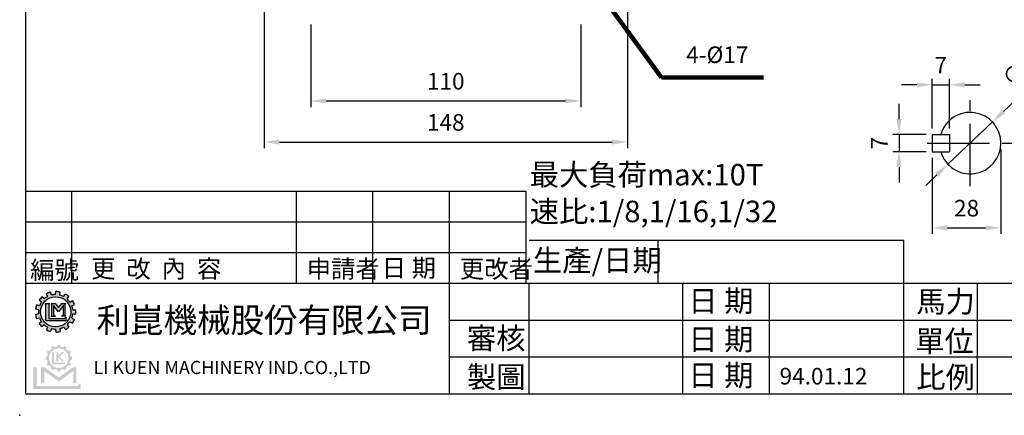
# Model space of a CAD drawing. Extents: x 0 to 670, y 0 to 487.
# Drawn here: x 0 to 401, y 0 to 161 of the extents above; entities that cross this region are included whole.
import ezdxf

# ---------------------------------------------------------------- set-up
doc = ezdxf.new("R2010")
doc.units = 0
doc.header["$LTSCALE"] = 0.8
doc.linetypes.add('CENTER', pattern=[50.8, 31.75, -6.35, 6.35, -6.35])
doc.layers.get('Defpoints').update_dxf_attribs({"linetype": 'CONTINUOUS'})
for name, color, linetype in [('BORDER', 5, 'CONTINUOUS'), ('CENTER', 6, 'CENTER'), ('DIM', 3, 'CONTINUOUS'), ('HACHURE', 1, 'CONTINUOUS'), ('MAIN', 7, 'CONTINUOUS')]:
    doc.layers.add(name, color=color, linetype=linetype)
doc.styles.add('CHINA', font='romanc.shx', dxfattribs={"bigfont": 'china.shx'})
doc.styles.add('CLARK', font='KAIU.TTF')
doc.styles.add('ROMANC', font='romanc')
doc.dimstyles.new('CHINA', dxfattribs={"dimtxt": 2.7, "dimasz": 2.3, "dimexe": 1.5, "dimexo": 1.5, "dimgap": 1.5, "dimtad": 1, "dimdec": 4, "dimlfac": -1, "dimzin": 9, "dimdsep": 46, "dimtxsty": 'CHINA', "dimcen": 0, "dimclrd": 256, "dimclre": 256, "dimclrt": 256, "dimadec": 0, "dimazin": 0, "dimtfac": 1, "dimtdec": 3, "dimtofl": 0, "dimtmove": 0, "dimatfit": 3, "dimfxl": 0, "dimtolj": 1, "dimtzin": 9, "dimarcsym": 0})

# ---------------------------------------------------------------- blocks, each defined once
blk = doc.blocks.new('3-02')
at = {"layer": 'HACHURE'}
for p, q in [((0, 2.81), (0.06, 3.3)), ((0.67, 2.73), (0.73, 3.22)), ((-2.32, 1.6), (-2.68, 1.92)), ((-1.86, 2.11), (-2.23, 2.43)), ((-1.31, 2.49), (-1.48, 2.95)), ((-0.67, 2.73), (-0.85, 3.19)), ((1.31, 2.49), (1.59, 2.89)), ((1.87, 2.1), (2.14, 2.51)), ((2.31, 1.6), (2.75, 1.83)), ((-2.79, 0.34), (-3.27, 0.46)), ((-2.63, 1), (-3.11, 1.12)), ((-1.72, 1.35), (-0.94, 1.35)), ((-1.58, 1.22), (-1.72, 1.35)), ((-1.58, -1.18), (-1.58, 1.22)), ((-0.94, 1.35), (-1.11, 1.21)), ((-1.11, 1.21), (-1.11, -1.06)), ((-0.73, 1.34), (-0.09, 1.34)), ((-0.6, 1.21), (-0.73, 1.34)), ((-0.6, -0.52), (-0.6, 1.21)), ((-0.33, 1.04), (-0.33, -0.48)), ((0.46, 0.02), (-0.33, 1.04)), ((-0.09, 1.34), (0.46, 0.69)), ((0.46, 0.69), (1.02, 1.35)), ((1.26, 1.07), (0.46, 0.02)), ((1.02, 1.35), (1.64, 1.35)), ((1.26, -0.49), (1.26, 1.07)), ((1.64, 1.35), (1.52, 1.21)), ((1.52, 1.21), (1.52, -0.52)), ((2.63, 1), (3.06, 1.22)), ((2.79, 0.34), (3.28, 0.34)), ((-2.79, -0.34), (-3.27, -0.46)), ((-2.63, -1), (-3.11, -1.12)), ((-2.32, -1.6), (-2.68, -1.92)), ((-1.7, -1.24), (-1.58, -1.18)), ((-1.5, -1.46), (-1.7, -1.24)), ((1.66, -1.46), (-1.5, -1.46)), ((-1.11, -1.06), (1.47, -1.06)), ((-0.72, -0.73), (-0.6, -0.52)), ((-0.04, -0.73), (-0.72, -0.73)), ((-0.33, -0.48), (-0.04, -0.73)), ((0.98, -0.72), (1.26, -0.49)), ((1.65, -0.72), (0.98, -0.72)), ((1.47, -1.06), (1.66, -0.87)), ((1.52, -0.52), (1.65, -0.72)), ((1.66, -0.87), (1.66, -1.46)), ((2.31, -1.6), (2.75, -1.83)), ((2.63, -1), (3.06, -1.22)), ((2.79, -0.34), (3.28, -0.34)), ((-1.86, -2.11), (-2.23, -2.43)), ((-1.31, -2.49), (-1.48, -2.95)), ((-0.67, -2.73), (-0.85, -3.19)), ((0, -2.81), (0.06, -3.3)), ((0.67, -2.73), (0.73, -3.22)), ((1.31, -2.49), (1.59, -2.89)), ((1.87, -2.1), (2.14, -2.51))]:
    blk.add_line(p, q, dxfattribs=at)
blk.add_circle((0, 0), 2.46, dxfattribs=at)
for radius, start, end in [(3.3, 77.1684, 88.9855), (3.3, 132.553, 144.3701), (2.81, 117.706, 131.5248), (3.3, 104.8607, 116.6778), (2.81, 90.0137, 103.8325), (2.81, 62.3214, 76.1402), (3.3, 49.4761, 61.2932), (2.81, 34.6291, 48.4479), (3.3, 21.7837, 33.6009), (3.3, 160.2453, 172.0624), (2.81, 173.0906, 186.9094), (2.81, 145.3983, 159.2171), (2.81, 6.9368, 20.7555), (3.3, 354.0914, 5.9086), (3.3, 187.9376, 199.7547), (2.81, 200.7829, 214.6017), (2.81, 311.5521, 325.3709), (2.81, 339.2445, 353.0632), (3.3, 326.3991, 338.2163), (3.3, 215.6299, 227.447), (2.81, 228.4752, 242.294), (3.3, 243.3222, 255.1393), (2.81, 256.1675, 269.9863), (2.81, 283.8598, 297.6786), (3.3, 298.7068, 310.5239), (3.3, 271.0145, 282.8316)]:
    blk.add_arc((0, 0), radius, start, end, dxfattribs=at)
blk = doc.blocks.new('*D22')
at = {"layer": 'Defpoints', "color": 0}
for p in [(118.48, 161.58), (228.48, 161.58), (228.48, 127.94)]:
    blk.add_point(p, dxfattribs=at)
at = {"layer": 'DIM'}
for p, q in [((118.48, 159.08), (118.48, 125.44)), ((228.48, 159.08), (228.48, 125.44)), ((124.73, 127.94), (222.23, 127.94))]:
    blk.add_line(p, q, dxfattribs=at)
for points in [[(124.73, 128.98), (124.73, 126.9), (118.48, 127.94)], [(222.23, 128.98), (222.23, 126.9), (228.48, 127.94)]]:
    blk.add_solid(points, dxfattribs=at)
at = {"layer": 'DIM', "insert": (173.48, 135.07), "char_height": 6.75, "attachment_point": 5, "style": 'CHINA'}
blk.add_mtext('110', dxfattribs=at)
blk = doc.blocks.new('*D23')
at = {"layer": 'Defpoints', "color": 0}
for p in [(99.48, 169.58), (247.48, 169.58), (247.48, 111.21)]:
    blk.add_point(p, dxfattribs=at)
at = {"layer": 'DIM'}
for p, q in [((99.48, 167.08), (99.48, 108.71)), ((247.48, 167.08), (247.48, 108.71)), ((105.73, 111.21), (241.23, 111.21))]:
    blk.add_line(p, q, dxfattribs=at)
for points in [[(105.73, 112.25), (105.73, 110.17), (99.48, 111.21)], [(241.23, 112.25), (241.23, 110.17), (247.48, 111.21)]]:
    blk.add_solid(points, dxfattribs=at)
at = {"layer": 'DIM', "insert": (173.48, 118.33), "char_height": 6.75, "attachment_point": 5, "style": 'CHINA'}
blk.add_mtext('148', dxfattribs=at)
blk = doc.blocks.new('*D29')
at = {"layer": 'Defpoints', "color": 0}
for p in [(371.55, 114.27), (358.04, 107.27), (371.55, 107.27)]:
    blk.add_point(p, dxfattribs=at)
at = {"layer": 'DIM'}
for p, q in [((358.04, 120.52), (358.04, 126.77)), ((369.05, 114.27), (355.54, 114.27)), ((358.04, 114.27), (358.04, 107.27)), ((369.05, 107.27), (355.54, 107.27)), ((358.04, 101.02), (358.04, 94.77))]:
    blk.add_line(p, q, dxfattribs=at)
for points in [[(357, 120.52), (359.08, 120.52), (358.04, 114.27)], [(357, 101.02), (359.08, 101.02), (358.04, 107.27)]]:
    blk.add_solid(points, dxfattribs=at)
at = {"layer": 'DIM', "insert": (350.91, 110.77), "char_height": 6.75, "attachment_point": 5, "rotation": 90, "style": 'CHINA'}
blk.add_mtext('7', dxfattribs=at)
blk = doc.blocks.new('*D30')
at = {"layer": 'Defpoints', "color": 0}
for p in [(378.55, 134.5), (371.55, 114.27), (378.55, 114.27)]:
    blk.add_point(p, dxfattribs=at)
at = {"layer": 'DIM'}
for p, q in [((371.55, 116.77), (371.55, 137)), ((378.55, 116.77), (378.55, 137)), ((365.3, 134.5), (359.05, 134.5)), ((371.55, 134.5), (378.55, 134.5)), ((384.8, 134.5), (391.05, 134.5))]:
    blk.add_line(p, q, dxfattribs=at)
for points in [[(365.3, 135.54), (365.3, 133.45), (371.55, 134.5)], [(384.8, 135.54), (384.8, 133.45), (378.55, 134.5)]]:
    blk.add_solid(points, dxfattribs=at)
at = {"layer": 'DIM', "insert": (375.05, 141.62), "char_height": 6.75, "attachment_point": 5, "style": 'CHINA'}
blk.add_mtext('7', dxfattribs=at)
blk = doc.blocks.new('*D31')
at = {"layer": 'Defpoints', "color": 0}
for p in [(399.55, 110.77), (371.55, 107.27), (399.55, 76.29)]:
    blk.add_point(p, dxfattribs=at)
at = {"layer": 'DIM'}
for p, q in [((399.55, 108.27), (399.55, 73.79)), ((371.55, 104.77), (371.55, 73.79)), ((377.8, 76.29), (393.3, 76.29))]:
    blk.add_line(p, q, dxfattribs=at)
for points in [[(377.8, 77.33), (377.8, 75.25), (371.55, 76.29)], [(393.3, 77.33), (393.3, 75.25), (399.55, 76.29)]]:
    blk.add_solid(points, dxfattribs=at)
at = {"layer": 'DIM', "insert": (385.55, 83.42), "char_height": 6.75, "attachment_point": 5, "style": 'CHINA'}
blk.add_mtext('28', dxfattribs=at)
blk = doc.blocks.new('*D32')
at = {"layer": 'Defpoints', "color": 0}
for p in [(396.12, 119.38), (377.98, 102.17)]:
    blk.add_point(p, dxfattribs=at)
at = {"layer": 'DIM'}
for p, q in [((423.22, 145.09), (400.65, 123.68)), ((377.98, 102.17), (396.12, 119.38)), ((373.45, 97.87), (368.91, 93.57))]:
    blk.add_line(p, q, dxfattribs=at)
for points in [[(399.93, 124.44), (401.37, 122.92), (396.12, 119.38)], [(372.73, 98.62), (374.17, 97.11), (377.98, 102.17)]]:
    blk.add_solid(points, dxfattribs=at)
at = {"layer": 'DIM', "insert": (409.3, 141.71), "char_height": 6.75, "attachment_point": 5, "rotation": 43.4965, "style": 'CHINA'}
blk.add_mtext('∅25', dxfattribs=at)

msp = doc.modelspace()

# ---------------------------------------------------------------- hatches: boundary and pattern name
at = {"layer": 'HACHURE'}
h = msp.add_hatch(color=256, dxfattribs=at)
h.paths.add_polyline_path([(20.4125, 46.0932, 0.06036901), (19.2906, 47.3596), (19.987, 48.3684, 0.05160767), (18.5891, 49.3333), (17.8928, 48.3245, 0.06036901), (16.3109, 48.9244), (16.4586, 50.1412, 0.05160767), (14.7725, 50.346), (14.6247, 49.1291, 0.06036901), (12.9452, 48.9252), (12.5105, 50.0713, 0.05160767), (10.9224, 49.469), (11.357, 48.3229, 0.06036901), (9.9647, 47.3618), (9.0472, 48.1747, 0.05160767), (7.9208, 46.9033), (8.8383, 46.0905, 0.06036901), (8.0521, 44.5924), (6.8619, 44.8857, 0.05160767), (6.4554, 43.2366), (7.6456, 42.9432, 0.06036901), (7.6456, 41.2514), (6.4554, 40.958, 0.05160767), (6.8619, 39.3088), (8.0521, 39.6022, 0.06036901), (8.8383, 38.1041), (7.9208, 37.2913, 0.05160767), (9.0472, 36.0199), (9.9647, 36.8327, 0.06036901), (11.357, 35.8717), (10.9224, 34.7255, 0.05160767), (12.5105, 34.1232), (12.9452, 35.2694, 0.06036901), (14.6247, 35.0654), (14.7725, 33.8486, 0.05160767), (16.4586, 34.0533), (16.3109, 35.2702, 0.06036901), (17.8928, 35.8701), (18.5891, 34.8613, 0.05160767), (19.987, 35.8262), (19.2906, 36.835, 0.06036901), (20.4125, 38.1013), (21.4979, 37.5317, 0.05160767), (22.2873, 39.0357), (21.2019, 39.6053, 0.06036901), (21.6068, 41.248), (22.8326, 41.248, 0.05160767), (22.8326, 42.9465), (21.6068, 42.9465, 0.06036901), (21.2019, 44.5892), (22.2873, 45.1589, 0.05160767), (21.4979, 46.6629)])
h.paths.add_polyline_path([(20.7705, 42.0973, -1), (8.4822, 42.0973, -1)], flags=16)
h.paths.add_polyline_path([(18.7296, 45.4655), (18.4223, 45.1328), (18.4223, 40.7952), (18.7424, 40.2962), (17.0781, 40.2962), (17.7822, 40.872), (17.7822, 44.7618), (15.7722, 42.1515), (13.8005, 44.685), (13.8005, 40.8848), (14.5303, 40.2834), (12.8147, 40.2834), (13.122, 40.7952), (13.122, 45.1328), (12.7891, 45.4527), (14.3895, 45.4527), (15.7722, 43.8277), (17.1805, 45.4655)], flags=0)
h.paths.add_polyline_path([(18.7838, 39.9271), (18.7838, 38.4505), (10.8711, 38.4505), (10.3786, 39.0083), (10.6741, 39.1396), (10.6741, 45.1445), (10.3257, 45.4726), (12.2829, 45.4726), (11.8561, 45.1117), (11.8561, 39.4349), (18.2913, 39.4349)], flags=0)
h = msp.add_hatch(color=256, dxfattribs=at)
edge = h.paths.add_edge_path(flags=16)
edge.add_arc((15.9132, 23.2745), 3.9791, 0, 360)
h.paths.add_polyline_path([(24.796, 10.7293), (24.796, 13.0544), (23.5366, 11.9675), (6.9218, 11.9675), (6.9218, 19.5371), (5.6073, 19.5371), (5.6073, 10.7293)])
edge = h.paths.add_edge_path()
edge.add_arc((15.9132, 23.2745), 4.7749, 37.218586, 52.781414)
edge.add_line((18.8014, 27.0769), (19.122, 27.6322))
edge.add_arc((15.9132, 23.2745), 5.4116, 53.634409, 66.365591)
edge.add_line((18.0827, 28.2322), (17.7622, 27.6769))
edge.add_arc((15.9132, 23.2745), 4.7749, 67.218586, 82.781414)
edge.add_line((16.5132, 28.0116), (16.5132, 28.6527))
edge.add_arc((15.9132, 23.2745), 5.4116, 83.634409, 96.365591)
edge.add_line((15.3133, 28.6527), (15.3133, 28.0116))
edge.add_arc((15.9132, 23.2745), 4.7749, 97.218586, 112.781414)
edge.add_line((14.0643, 27.6769), (13.7437, 28.2322))
edge.add_arc((15.9132, 23.2745), 5.4116, 113.634409, 126.365591)
edge.add_line((12.7045, 27.6322), (13.0251, 27.0769))
edge.add_arc((15.9132, 23.2745), 4.7749, 127.218586, 142.781414)
edge.add_line((12.1108, 26.1627), (11.5556, 26.4832))
edge.add_arc((15.9132, 23.2745), 5.4116, 143.634409, 156.365591)
edge.add_line((10.9556, 25.444), (11.5108, 25.1234))
edge.add_arc((15.9132, 23.2745), 4.7749, 157.218586, 172.781414)
edge.add_line((11.1762, 23.8745), (10.535, 23.8745))
edge.add_arc((15.9132, 23.2745), 5.4116, 173.634409, 186.365591)
edge.add_line((10.535, 22.6745), (11.1762, 22.6745))
edge.add_arc((15.9132, 23.2745), 4.7749, 187.218586, 202.781414)
edge.add_line((11.5108, 21.4256), (10.9556, 21.105))
edge.add_arc((15.9132, 23.2745), 5.4116, 203.634409, 216.365591)
edge.add_line((11.5556, 20.0658), (12.1108, 20.3863))
edge.add_arc((15.9132, 23.2745), 4.7749, 217.218586, 232.781414)
edge.add_line((13.0251, 19.4721), (12.7045, 18.9168))
edge.add_arc((15.9132, 23.2745), 5.4116, 233.634409, 246.365591)
edge.add_line((13.7437, 18.3168), (14.0643, 18.8721))
edge.add_arc((15.9132, 23.2745), 4.7749, 247.218586, 262.781414)
edge.add_line((15.3133, 18.5374), (15.3133, 17.8963))
edge.add_arc((15.9132, 23.2745), 5.4116, 263.634409, 276.365591)
edge.add_line((16.5132, 17.8963), (16.5132, 18.5374))
edge.add_arc((15.9132, 23.2745), 4.7749, 277.218586, 292.781414)
edge.add_line((17.7622, 18.8721), (18.0827, 18.3168))
edge.add_arc((15.9132, 23.2745), 5.4116, 293.634409, 306.365591)
edge.add_line((19.122, 18.9168), (18.8014, 19.4721))
edge.add_arc((15.9132, 23.2745), 4.7749, 307.218586, 322.781414)
edge.add_line((19.7157, 20.3863), (20.2709, 20.0658))
edge.add_arc((15.9132, 23.2745), 5.4116, 323.634409, 336.365591)
edge.add_line((20.8709, 21.105), (20.3157, 21.4256))
edge.add_arc((15.9132, 23.2745), 4.7749, 337.218586, 352.781414)
edge.add_line((20.6503, 22.6745), (21.2915, 22.6745))
edge.add_arc((15.9132, 23.2745), 5.4116, 353.634409, 366.365591)
edge.add_line((21.2915, 23.8745), (20.6503, 23.8745))
edge.add_arc((15.9132, 23.2745), 4.7749, 7.218586, 22.781414)
edge.add_line((20.3157, 25.1234), (20.8709, 25.444))
edge.add_arc((15.9132, 23.2745), 5.4116, 23.634409, 36.365591)
edge.add_line((20.2709, 26.4832), (19.7157, 26.1627))
h.paths.add_polyline_path([(21.8163, 18.0211), (15.9132, 13.7669), (10.0102, 18.0211), (10.0102, 13.0075), (8.6984, 13.0075), (8.6984, 19.5371), (10.13, 19.5371), (15.9132, 15.3693), (21.6965, 19.5371), (23.1281, 19.5371), (23.1281, 13.0075), (21.8163, 13.0075)])
h.paths.add_polyline_path([(14.9215, 25.6195), (14.9215, 22.0167), (15.6936, 22.0167), (15.6936, 23.5481), (17.2316, 22.0167), (18.0795, 22.0167), (16.1037, 23.9146), (18.1354, 25.6195), (17.0985, 25.6195), (15.6936, 24.4546), (15.6936, 25.6195)], flags=0)
h.paths.add_polyline_path([(18.4869, 20.6907), (18.4869, 21.4531), (13.9613, 21.4531), (13.9613, 25.6195), (13.1955, 25.6195), (13.1955, 20.6907)], flags=0)

# ---------------------------------------------------------------- linework, layer by layer
at = {"layer": 'BORDER'}
for p, q in [((2.5, 8.75), (2.5, 481.25)), ((2.5, 53.75), (650, 53.75)), ((2.5, 8.75), (650, 8.75))]:
    msp.add_line(p, q, dxfattribs=at)
at = {"layer": 'CENTER'}
for p, q in [((387.0497, 93.2748), (387.0497, 128.2748)), ((369.5497, 110.7748), (404.5497, 110.7748))]:
    msp.add_line(p, q, dxfattribs=at)
at = {"layer": 'DIM'}
for p, q in [((21.2048, 53.75), (21.2048, 91.1596)), ((112.6506, 53.75), (112.6506, 91.1596)), ((143.8253, 53.75), (143.8253, 91.1596)), ((174.9999, 53.75), (174.9999, 91.1596)), ((2.5, 78.6898), (206.1747, 78.6898)), ((2.5, 66.2199), (206.1747, 66.2199)), ((207.5, 8.75), (207.5, 53.75)), ((270, 8.75), (270, 53.75)), ((305.2961, 8.75), (305.2961, 53.75)), ((360, 8.75), (360, 53.75)), ((390, 8.75), (390, 53.75)), ((175, 38.75), (650, 38.75)), ((175, 23.75), (550, 23.75))]:
    msp.add_line(p, q, dxfattribs=at)
at = {"layer": 'DIM', "color": 3}
msp.add_line((175, 8.75), (175, 53.75), dxfattribs=at)
at = {"layer": 'DIM', "color": 5}
msp.add_line((175, 8.75), (175, 53.75), dxfattribs=at)
at = {"layer": 'MAIN'}
for p, q in [((371.5497, 114.2748), (371.5497, 107.2748)), ((371.5497, 114.2748), (378.5497, 114.2748)), ((378.5497, 114.2748), (378.5497, 107.2748)), ((371.5497, 107.2748), (378.5497, 107.2748)), ((2.5, 91.1596), (206.1747, 91.1596)), ((206.1747, 53.75), (206.1747, 91.1596)), ((207.5, 71.25), (360, 71.25)), ((260, 53.75), (260, 71.25)), ((360, 53.75), (360, 71.25))]:
    msp.add_line(p, q, dxfattribs=at)
msp.add_arc((387.0497, 110.7748), 12.5, 196.260205, 163.739795, dxfattribs=at)
msp.add_point((0, 0), dxfattribs=at)

# ---------------------------------------------------------------- block references
at = {"layer": 'HACHURE', "xscale": 2.5, "yscale": 2.5, "zscale": 2.5}
msp.add_blockref('3-02', (14.6264, 42.0973), dxfattribs=at)

# ---------------------------------------------------------------- texts
at = {"layer": 'DIM', "style": 'CHINA'}
for s, height, p in [('最大負荷max:10T', 8.75, (207.6637, 93.5514)), ('速比:1/8,1/16,1/32', 8.75, (207.6637, 78.5816)), ('生產/日期', 8.75, (208.989, 58.6719)), ('更  改  內  容', 7.27409, (29.062, 56.0094)), ('申請者', 7.27409, (116.8602, 55.9465)), ('日 期', 7.27409, (147.4481, 56.3241)), ('更改者', 7.27409, (179.2096, 55.9465)), ('編號', 7.27409, (4.2293, 55.4807)), ('日 期', 8.75, (272.2637, 42.1723)), ('馬力', 8.75, (365.0668, 41.8809)), ('審核', 8.75, (182.0678, 26.9864)), ('日 期', 8.75, (272.2637, 26.5403)), ('單位', 8.75, (364.6149, 25.7832)), ('製圖', 8.75, (182.0889, 11.2107)), ('日 期', 8.75, (272.2637, 11.8928)), ('比例', 8.75, (365.0548, 11.1228)), ('94.01.12', 6.75, (309.397, 12.5495))]:
    msp.add_text(s, height=height, dxfattribs=at).set_placement(p)
at = {"layer": 'DIM', "insert": (271.3686, 141.2493), "char_height": 6.75, "attachment_point": 7, "style": 'CHINA'}
msp.add_mtext('4-%%C17', dxfattribs=at)
at = {"layer": 'MAIN'}
for s, height, style, p in [('利崑機械股份有限公司', 10, 'CLARK', (31.2933, 33.7289)), ('LI KUEN MACHINERY IND.CO.,LTD', 5.343697, 'ROMANC', (30.043, 16.7821))]:
    msp.add_text(s, height=height, dxfattribs=dict(at, style=style)).set_placement(p)

# ---------------------------------------------------------------- dimensions: what is measured, and where the dimension line sits
at = {"layer": 'DIM'}
for base, p1, p2, picture, middle in [((247.4821, 111.2085), (99.4821, 169.5819), (247.4821, 169.5819), '*D23', (173.4821, 118.3335)), ((228.4821, 127.9422), (118.4821, 161.5819), (228.4821, 161.5819), '*D22', (173.4821, 135.0672)), ((378.5497, 134.4951), (371.5497, 114.2748), (378.5497, 114.2748), '*D30', (375.0497, 141.6201)), ((399.5497, 76.2905), (371.5497, 107.2748), (399.5497, 110.7748), '*D31', (385.5497, 83.4155))]:
    dim = msp.add_linear_dim(base=base, p1=p1, p2=p2, dimstyle='CHINA', override={"dimscale": 2.5, "dimasz": 2.5, "dimexe": 1, "dimexo": 1, "dimdec": 3, "dimadec": 2, "dimazin": 2, "dimtm": 1e-09, "dimtfac": 0.8, "dimtix": 1, "dimtofl": 1, "dimtolj": 0, "dimlwd": 65535, "dimlwe": 65535}, dxfattribs=at)
    dim.commit()
    dim.dimension.update_dxf_attribs({"geometry": picture, "text_midpoint": middle})
dim = msp.add_diameter_dim_2p(p1=(377.982, 102.1709), p2=(396.1174, 119.3787), dimstyle='CHINA', override={"dimscale": 2.5, "dimasz": 2.5, "dimexe": 1, "dimexo": 1, "dimdec": 3, "dimadec": 2, "dimazin": 2, "dimtm": 1e-09, "dimtfac": 0.8, "dimtix": 1, "dimtofl": 1, "dimtolj": 0, "dimlwd": 65535, "dimlwe": 65535}, dxfattribs=at)
dim.commit()
dim.dimension.update_dxf_attribs({"geometry": '*D32', "text_midpoint": (409.2967, 141.7059)})
dim = msp.add_linear_dim(base=(358.0379, 107.2748), p1=(371.5497, 114.2748), p2=(371.5497, 107.2748), angle=90, dimstyle='CHINA', override={"dimscale": 2.5, "dimasz": 2.5, "dimexe": 1, "dimexo": 1, "dimdec": 3, "dimadec": 2, "dimazin": 2, "dimtm": 1e-09, "dimtfac": 0.8, "dimtix": 1, "dimtofl": 1, "dimtolj": 0, "dimlwd": 65535, "dimlwe": 65535}, dxfattribs=at)
dim.commit()
dim.dimension.update_dxf_attribs({"geometry": '*D29', "text_midpoint": (350.9129, 110.7748)})

# ---------------------------------------------------------------- leaders
at = {"layer": 'DIM', "annotation_type": 0, "has_hookline": 1, "hookline_direction": 0, "text_width": 31.5}
msp.add_leader([(233.9016, 175.0336), (261.3686, 137.4993), (267.6186, 137.4993)], dimstyle='CHINA', override={"dimscale": 2.5, "dimasz": 2.5, "dimexe": 1, "dimexo": 1, "dimgap": 1.5, "dimtad": 1, "dimdec": 3, "dimadec": 2, "dimazin": 2, "dimtm": 1e-09, "dimtfac": 0.8, "dimtix": 1, "dimtofl": 1, "dimtolj": 0, "dimlwd": 65535, "dimlwe": 65535}, dxfattribs=at)

doc.saveas('drawing.dxf')
